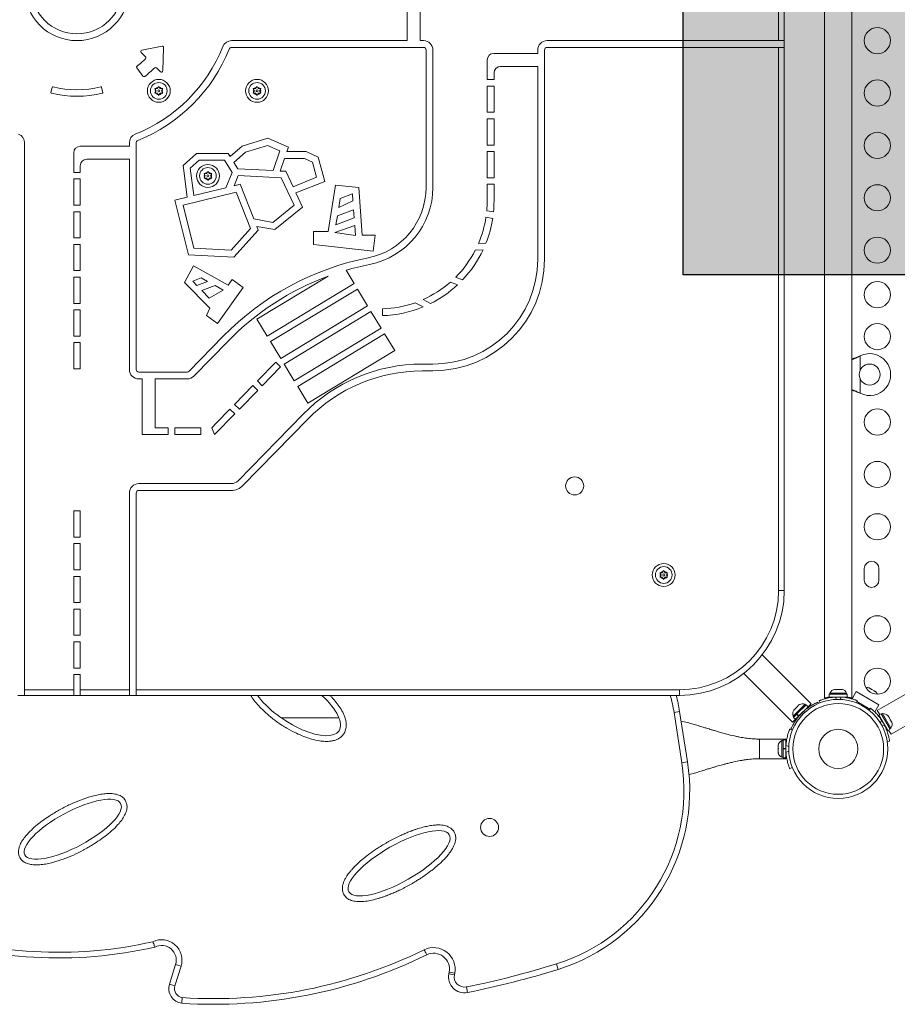
# Model space of a CAD drawing. Units: millimetres. Extents: x 6 to 621, y -11 to 498.
# Drawn here: x 302 to 335, y 204 to 241 of the extents above; entities that cross this region are included whole.
import ezdxf

# ---------------------------------------------------------------- set-up
doc = ezdxf.new("R2010")
doc.units = ezdxf.units.MM
doc.layers.add('CONTOUR', color=7, linetype='Continuous')
doc.layers.add('HAUTEUR-PLATE-FORME', color=7, linetype='Continuous')

msp = doc.modelspace()

# ---------------------------------------------------------------- hatches: boundary and pattern name
at = {"layer": 'HAUTEUR-PLATE-FORME', "true_color": 0xfcfcfc}
msp.add_hatch(color=7, dxfattribs=at).paths.add_polyline_path([(327.249, 245.5), (368.199, 245.5), (368.199, 231.394), (327.249, 231.394)])

# ---------------------------------------------------------------- linework, layer by layer
at = {"layer": 'CONTOUR', "linetype": 'Continuous', "lineweight": 15}
for p, q in [((332.65, 255.92), (332.65, 215.242)), ((333.7, 215.242), (333.7, 255.995)), ((330.896, 240.336), (330.896, 244.336)), ((331.113, 240.336), (331.113, 244.336)), ((317.217, 240.336), (317.217, 242.336)), ((316.717, 241.961), (316.717, 240.336)), ((316.717, 240.336), (310.019, 240.336)), ((317.342, 240.336), (317.217, 240.336)), ((330.896, 240.336), (322.062, 240.336)), ((331.113, 240.336), (330.896, 240.336)), ((331.113, 240.336), (331.113, 240.076)), ((306.567, 239.882), (306.733, 239.716)), ((307.362, 240.127), (306.592, 239.966)), ((307.386, 239.182), (307.422, 240.076)), ((317.342, 240.076), (310.019, 240.076)), ((317.442, 234.733), (317.442, 239.976)), ((317.702, 234.733), (317.702, 239.976)), ((321.702, 239.851), (320.024, 239.851)), ((321.702, 239.976), (321.702, 239.851)), ((321.962, 231.986), (321.962, 239.976)), ((322.062, 240.076), (330.896, 240.076)), ((330.896, 240.076), (331.113, 240.076)), ((330.896, 219.336), (330.896, 240.076)), ((331.113, 219.336), (331.113, 240.076)), ((319.774, 239.601), (319.774, 238.851)), ((306.398, 239.293), (306.633, 238.981)), ((307.151, 239.298), (307.3, 239.148)), ((320.034, 238.851), (320.034, 239.101)), ((320.284, 239.351), (321.702, 239.351)), ((321.702, 239.351), (321.702, 231.986)), ((319.774, 238.851), (320.034, 238.851)), ((303.169, 238.552), (303.121, 238.358)), ((305.105, 238.358), (305.056, 238.552)), ((307.089, 238.504), (307.126, 238.504)), ((307.108, 238.472), (307.089, 238.504)), ((307.089, 238.332), (307.108, 238.365)), ((307.138, 238.418), (307.108, 238.472)), ((307.138, 238.418), (307.108, 238.365)), ((307.188, 238.504), (307.126, 238.504)), ((307.188, 238.504), (307.219, 238.558)), ((307.219, 238.558), (307.238, 238.59)), ((307.238, 238.59), (307.257, 238.558)), ((307.287, 238.504), (307.257, 238.558)), ((307.287, 238.504), (307.349, 238.504)), ((307.337, 238.418), (307.368, 238.472)), ((307.337, 238.418), (307.368, 238.365)), ((307.349, 238.504), (307.387, 238.504)), ((307.387, 238.504), (307.368, 238.472)), ((307.368, 238.365), (307.387, 238.332)), ((310.839, 238.504), (310.876, 238.504)), ((310.858, 238.472), (310.839, 238.504)), ((310.839, 238.332), (310.858, 238.365)), ((310.888, 238.418), (310.858, 238.472)), ((310.888, 238.418), (310.858, 238.365)), ((310.938, 238.504), (310.876, 238.504)), ((310.938, 238.504), (310.969, 238.558)), ((310.969, 238.558), (310.988, 238.59)), ((310.988, 238.59), (311.007, 238.558)), ((311.037, 238.504), (311.007, 238.558)), ((311.037, 238.504), (311.099, 238.504)), ((311.087, 238.418), (311.118, 238.472)), ((311.087, 238.418), (311.118, 238.365)), ((311.099, 238.504), (311.137, 238.504)), ((311.137, 238.504), (311.118, 238.472)), ((311.118, 238.365), (311.137, 238.332)), ((320.034, 238.601), (319.774, 238.601)), ((319.774, 238.601), (319.774, 237.601)), ((320.034, 237.601), (320.034, 238.601)), ((307.126, 238.332), (307.089, 238.332)), ((307.188, 238.332), (307.126, 238.332)), ((307.188, 238.332), (307.219, 238.279)), ((307.238, 238.246), (307.219, 238.279)), ((307.257, 238.279), (307.238, 238.246)), ((307.287, 238.332), (307.257, 238.279)), ((307.287, 238.332), (307.349, 238.332)), ((307.387, 238.332), (307.349, 238.332)), ((310.876, 238.332), (310.839, 238.332)), ((310.938, 238.332), (310.876, 238.332)), ((310.938, 238.332), (310.969, 238.279)), ((310.988, 238.246), (310.969, 238.279)), ((311.007, 238.279), (310.988, 238.246)), ((311.037, 238.332), (311.007, 238.279)), ((311.037, 238.332), (311.099, 238.332)), ((311.137, 238.332), (311.099, 238.332)), ((319.774, 237.601), (320.034, 237.601)), ((320.034, 237.351), (319.774, 237.351)), ((319.774, 237.351), (319.774, 236.351)), ((320.034, 236.351), (320.034, 237.351)), ((311.397, 236.614), (310.422, 236.306)), ((312.185, 236.267), (311.397, 236.614)), ((302.113, 215.552), (302.113, 236.43)), ((306.113, 236.305), (304.238, 236.305)), ((306.113, 236.43), (306.113, 236.305)), ((306.373, 236.43), (306.373, 227.782)), ((310.422, 236.306), (309.966, 235.909)), ((311.382, 236.337), (310.552, 236.075)), ((311.862, 236.125), (311.382, 236.337)), ((311.608, 235.372), (311.862, 236.125)), ((312.129, 236.102), (312.185, 236.267)), ((312.865, 236.102), (312.129, 236.102)), ((313.327, 235.881), (312.865, 236.102)), ((319.774, 236.351), (320.034, 236.351)), ((320.034, 236.101), (319.774, 236.101)), ((319.774, 236.101), (319.774, 235.101)), ((320.034, 235.101), (320.034, 236.101)), ((303.988, 236.055), (303.988, 235.305)), ((304.488, 235.805), (306.113, 235.805)), ((306.113, 235.805), (306.113, 227.782)), ((308.681, 236.03), (308.164, 235.57)), ((308.78, 235.77), (308.44, 235.468)), ((309.891, 236.03), (308.681, 236.03)), ((309.746, 235.77), (308.78, 235.77)), ((310.035, 235.304), (309.746, 235.77)), ((309.966, 235.909), (309.891, 236.03)), ((310.552, 236.075), (310.105, 235.685)), ((312.041, 235.842), (311.877, 235.358)), ((312.806, 235.842), (312.041, 235.842)), ((313.107, 235.698), (312.806, 235.842)), ((313.571, 234.964), (313.327, 235.881)), ((304.238, 235.305), (304.238, 235.555)), ((308.164, 235.57), (308.324, 234.36)), ((308.44, 235.468), (308.578, 234.422)), ((309.094, 235.31), (309.113, 235.343)), ((309.113, 235.343), (309.132, 235.31)), ((310.105, 235.685), (310.255, 235.443)), ((310.255, 235.443), (311.608, 235.372)), ((311.877, 235.358), (312.083, 235.347)), ((312.083, 235.347), (312.363, 234.754)), ((313.261, 235.119), (313.107, 235.698)), ((303.988, 235.305), (304.238, 235.305)), ((304.238, 235.055), (303.988, 235.055)), ((303.988, 235.055), (303.988, 234.055)), ((304.238, 234.055), (304.238, 235.055)), ((308.983, 235.224), (308.964, 235.257)), ((308.964, 235.257), (309.001, 235.257)), ((308.964, 235.085), (308.983, 235.117)), ((309.001, 235.085), (308.964, 235.085)), ((309.013, 235.171), (308.983, 235.224)), ((309.013, 235.171), (308.983, 235.117)), ((309.063, 235.257), (309.001, 235.257)), ((309.063, 235.085), (309.001, 235.085)), ((309.063, 235.257), (309.094, 235.31)), ((309.063, 235.085), (309.094, 235.031)), ((309.113, 234.999), (309.094, 235.031)), ((309.132, 235.031), (309.113, 234.999)), ((309.162, 235.257), (309.132, 235.31)), ((309.162, 235.085), (309.132, 235.031)), ((309.162, 235.257), (309.224, 235.257)), ((309.162, 235.085), (309.224, 235.085)), ((309.212, 235.171), (309.243, 235.224)), ((309.212, 235.171), (309.243, 235.117)), ((309.224, 235.257), (309.262, 235.257)), ((309.262, 235.085), (309.224, 235.085)), ((309.262, 235.257), (309.243, 235.224)), ((309.243, 235.117), (309.262, 235.085)), ((309.803, 234.722), (310.035, 235.304)), ((310.266, 235.182), (310.113, 234.798)), ((311.914, 235.095), (310.266, 235.182)), ((312.406, 234.053), (311.914, 235.095)), ((312.363, 234.754), (313.261, 235.119)), ((312.474, 234.519), (313.571, 234.964)), ((319.774, 235.101), (320.034, 235.101)), ((308.578, 234.422), (309.803, 234.722)), ((310.113, 234.798), (310.344, 234.854)), ((310.344, 234.854), (310.869, 233.528)), ((313.977, 234.823), (313.698, 233.049)), ((314.876, 234.724), (313.977, 234.823)), ((315.001, 232.911), (314.876, 234.724)), ((320.034, 234.851), (319.774, 234.851)), ((319.774, 234.851), (319.774, 234.225)), ((320.034, 234.226), (320.034, 234.851)), ((308.324, 234.36), (307.848, 234.244)), ((307.848, 234.244), (308.372, 232.159)), ((310.185, 234.548), (308.164, 234.053)), ((310.736, 233.159), (310.185, 234.548)), ((312.729, 233.979), (312.474, 234.519)), ((314.159, 234.308), (314.106, 233.969)), ((314.106, 233.969), (314.65, 234.224)), ((314.632, 234.489), (314.159, 234.308)), ((314.65, 234.224), (314.632, 234.489)), ((303.988, 234.055), (304.238, 234.055)), ((308.164, 234.053), (308.577, 232.409)), ((311.592, 233.397), (312.406, 234.053)), ((311.663, 233.12), (312.729, 233.979)), ((314.674, 233.881), (314.055, 233.643)), ((314.695, 233.57), (314.674, 233.881)), ((319.757, 233.841), (320.014, 233.799)), ((303.988, 233.805), (303.988, 232.805)), ((304.238, 233.805), (303.988, 233.805)), ((304.238, 232.805), (304.238, 233.805)), ((310.869, 233.528), (311.592, 233.397)), ((314.055, 233.643), (314.001, 233.303)), ((314.001, 233.303), (314.695, 233.57)), ((319.983, 233.551), (319.726, 233.592)), ((309.995, 232.335), (310.736, 233.159)), ((310.105, 232.069), (311.037, 233.105)), ((311.037, 233.105), (310.982, 233.243)), ((310.982, 233.243), (311.663, 233.12)), ((314.715, 233.282), (313.955, 233.008)), ((314.742, 232.893), (314.715, 233.282)), ((303.988, 232.805), (304.238, 232.805)), ((313.139, 233.049), (313.139, 232.552)), ((313.698, 233.049), (313.139, 233.049)), ((313.955, 233.008), (314.742, 232.893)), ((315.494, 232.911), (315.001, 232.911)), ((315.426, 232.299), (315.494, 232.911)), ((304.238, 232.555), (303.988, 232.555)), ((303.988, 232.555), (303.988, 231.555)), ((304.238, 231.555), (304.238, 232.555)), ((308.577, 232.409), (309.995, 232.335)), ((313.139, 232.552), (315.426, 232.299)), ((319.617, 232.349), (319.321, 232.337)), ((319.441, 232.592), (319.727, 232.604)), ((308.372, 232.159), (310.105, 232.069)), ((308.563, 231.736), (308.214, 231.106)), ((309.888, 231.001), (308.563, 231.736)), ((303.988, 231.555), (304.238, 231.555)), ((304.238, 231.305), (303.988, 231.305)), ((303.988, 231.305), (303.988, 230.305)), ((304.238, 230.305), (304.238, 231.305)), ((308.851, 231.28), (308.535, 231.15)), ((309.1, 231.141), (308.851, 231.28)), ((310.038, 231.211), (309.888, 231.001)), ((310.459, 230.911), (310.038, 231.211)), ((313.701, 231.344), (310.986, 229.698)), ((314.69, 231.066), (314.385, 231.57)), ((318.57, 231.305), (318.833, 231.202)), ((308.214, 231.106), (309.18, 230.118)), ((308.535, 231.15), (308.693, 230.988)), ((308.693, 230.988), (309.1, 231.141)), ((309.385, 230.983), (308.883, 230.794)), ((309.696, 230.811), (309.385, 230.983)), ((309.479, 229.539), (310.459, 230.911)), ((311.374, 229.057), (314.69, 231.066)), ((314.82, 230.852), (311.504, 228.843)), ((315.208, 230.211), (314.82, 230.852)), ((318.639, 231.01), (318.369, 231.116)), ((308.883, 230.794), (309.161, 230.509)), ((309.161, 230.509), (309.696, 230.811)), ((317.328, 230.45), (317.612, 230.297)), ((303.988, 230.305), (304.238, 230.305)), ((309.18, 230.118), (309.058, 229.84)), ((311.893, 228.201), (315.208, 230.211)), ((315.774, 230.096), (315.774, 229.836)), ((317.327, 230.166), (317.024, 230.329)), ((304.238, 230.055), (303.988, 230.055)), ((303.988, 230.055), (303.988, 229.055)), ((304.238, 229.055), (304.238, 230.055)), ((309.058, 229.84), (309.479, 229.539)), ((310.986, 229.698), (311.374, 229.057)), ((315.338, 229.997), (312.022, 227.988)), ((315.727, 229.356), (315.338, 229.997)), ((312.411, 227.346), (315.727, 229.356)), ((303.988, 229.055), (304.238, 229.055)), ((308.392, 227.712), (309.696, 229.047)), ((315.856, 229.142), (312.541, 227.132)), ((316.245, 228.501), (315.856, 229.142)), ((303.988, 228.805), (303.988, 227.805)), ((304.238, 228.805), (303.988, 228.805)), ((304.238, 227.805), (304.238, 228.805)), ((308.578, 227.53), (309.882, 228.866)), ((311.504, 228.843), (311.893, 228.201)), ((312.929, 226.491), (316.245, 228.501)), ((333.988, 228.289), (334.018, 228.302)), ((333.994, 228.289), (333.988, 228.289)), ((333.994, 228.289), (334.018, 228.302)), ((334.018, 228.302), (334.018, 227.765)), ((311.7, 228.058), (311.001, 227.342)), ((311.187, 227.161), (311.886, 227.876)), ((311.886, 227.876), (311.7, 228.058)), ((312.022, 227.988), (312.411, 227.346)), ((317.702, 227.986), (317.293, 227.986)), ((303.988, 227.805), (304.238, 227.805)), ((306.473, 227.682), (308.32, 227.682)), ((317.293, 227.726), (317.702, 227.726)), ((306.473, 227.422), (306.598, 227.422)), ((306.598, 227.422), (306.598, 225.297)), ((307.098, 225.547), (307.098, 227.422)), ((307.098, 227.422), (308.32, 227.422)), ((310.827, 227.164), (310.128, 226.448)), ((311.013, 226.982), (310.827, 227.164)), ((311.001, 227.342), (311.187, 227.161)), ((312.541, 227.132), (312.929, 226.491)), ((334.018, 227.406), (334.018, 226.87)), ((310.314, 226.267), (311.013, 226.982)), ((334.018, 226.87), (333.988, 226.883)), ((333.994, 226.883), (333.988, 226.883)), ((334.018, 226.87), (333.994, 226.883)), ((310.128, 226.448), (310.314, 226.267)), ((309.367, 225.297), (310.139, 226.088)), ((309.953, 226.269), (309.436, 225.74)), ((310.139, 226.088), (309.953, 226.269)), ((312.743, 226.071), (310.262, 223.53)), ((309.436, 225.74), (309.261, 225.547)), ((310.448, 223.349), (312.929, 225.889)), ((306.598, 225.297), (307.598, 225.297)), ((307.598, 225.547), (307.098, 225.547)), ((307.598, 225.297), (307.598, 225.547)), ((308.848, 225.547), (307.848, 225.547)), ((307.848, 225.547), (307.848, 225.297)), ((307.848, 225.297), (308.848, 225.297)), ((308.848, 225.297), (308.848, 225.547)), ((309.261, 225.547), (309.367, 225.297)), ((310.005, 223.422), (306.473, 223.422)), ((306.113, 223.062), (306.113, 215.552)), ((306.373, 215.552), (306.373, 223.062)), ((306.473, 223.162), (310.005, 223.162)), ((304.238, 222.382), (303.988, 222.382)), ((303.988, 222.382), (303.988, 221.382)), ((304.238, 221.382), (304.238, 222.382)), ((347.062, 221.918), (334.667, 214.762)), ((303.988, 221.382), (304.238, 221.382)), ((304.238, 221.132), (303.988, 221.132)), ((303.988, 221.132), (303.988, 220.132)), ((304.238, 220.132), (304.238, 221.132)), ((335.192, 213.852), (347.587, 221.009)), ((303.988, 220.132), (304.238, 220.132)), ((326.365, 220.02), (326.403, 220.02)), ((326.384, 219.988), (326.365, 220.02)), ((326.415, 219.934), (326.384, 219.988)), ((326.415, 219.934), (326.384, 219.881)), ((326.464, 220.02), (326.403, 220.02)), ((326.464, 220.02), (326.495, 220.074)), ((326.495, 220.074), (326.514, 220.106)), ((326.514, 220.106), (326.533, 220.074)), ((326.564, 220.02), (326.533, 220.074)), ((326.564, 220.02), (326.625, 220.02)), ((326.613, 219.934), (326.644, 219.988)), ((326.613, 219.934), (326.644, 219.881)), ((326.625, 220.02), (326.663, 220.02)), ((326.663, 220.02), (326.644, 219.988)), ((334.168, 220.18), (334.168, 219.742)), ((334.73, 219.742), (334.73, 220.18)), ((303.988, 219.882), (303.988, 218.882)), ((304.238, 219.882), (303.988, 219.882)), ((304.238, 218.882), (304.238, 219.882)), ((326.365, 219.848), (326.384, 219.881)), ((326.403, 219.848), (326.365, 219.848)), ((326.464, 219.848), (326.403, 219.848)), ((326.464, 219.848), (326.495, 219.795)), ((326.514, 219.762), (326.495, 219.795)), ((326.533, 219.795), (326.514, 219.762)), ((326.564, 219.848), (326.533, 219.795)), ((326.564, 219.848), (326.625, 219.848)), ((326.663, 219.848), (326.625, 219.848)), ((326.644, 219.881), (326.663, 219.848)), ((330.896, 219.336), (331.113, 219.336)), ((303.988, 218.882), (304.238, 218.882)), ((304.238, 218.632), (303.988, 218.632)), ((303.988, 218.632), (303.988, 217.632)), ((304.238, 217.632), (304.238, 218.632)), ((303.988, 217.632), (304.238, 217.632)), ((304.238, 217.382), (303.988, 217.382)), ((303.988, 217.382), (303.988, 216.382)), ((304.238, 216.382), (304.238, 217.382)), ((332.138, 215.018), (330.272, 216.883)), ((303.988, 216.382), (304.238, 216.382)), ((329.565, 216.176), (331.431, 214.311)), ((304.238, 216.132), (303.988, 216.132)), ((303.988, 216.132), (303.988, 215.552)), ((304.238, 215.552), (304.238, 216.132)), ((302.113, 215.336), (302.113, 215.552)), ((302.113, 215.552), (303.988, 215.552)), ((303.988, 215.552), (303.988, 215.336)), ((304.238, 215.336), (304.238, 215.552)), ((304.238, 215.552), (306.113, 215.552)), ((306.113, 215.552), (306.113, 215.336)), ((306.373, 215.336), (306.373, 215.552)), ((306.373, 215.552), (327.113, 215.552)), ((327.113, 215.552), (327.113, 215.336)), ((332.856, 215.427), (332.856, 215.38)), ((333.494, 215.427), (332.856, 215.427)), ((333.052, 215.568), (333.035, 215.568)), ((333.037, 215.559), (333.052, 215.568)), ((333.074, 215.568), (333.037, 215.559)), ((333.074, 215.568), (333.052, 215.568)), ((333.172, 215.568), (333.074, 215.568)), ((333.194, 215.559), (333.172, 215.568)), ((333.172, 215.568), (333.198, 215.568)), ((333.209, 215.568), (333.194, 215.559)), ((333.198, 215.568), (333.21, 215.568)), ((333.295, 215.568), (333.209, 215.568)), ((333.333, 215.559), (333.295, 215.568)), ((333.295, 215.568), (333.31, 215.568)), ((333.31, 215.568), (333.333, 215.559)), ((333.494, 215.38), (333.494, 215.427)), ((333.704, 215.21), (333.86, 215.48)), ((333.86, 215.48), (334.726, 214.98)), ((334.33, 215.626), (334.357, 215.62)), ((334.365, 215.615), (334.33, 215.626)), ((334.357, 215.62), (334.356, 215.621)), ((334.365, 215.615), (334.357, 215.62)), ((334.431, 215.578), (334.365, 215.615)), ((334.435, 215.566), (334.431, 215.578)), ((334.444, 215.57), (334.431, 215.578)), ((334.462, 215.56), (334.435, 215.566)), ((334.444, 215.57), (334.454, 215.564)), ((334.454, 215.564), (334.462, 215.56)), ((334.551, 215.508), (334.462, 215.56)), ((334.579, 215.482), (334.551, 215.508)), ((334.551, 215.508), (334.561, 215.503)), ((334.561, 215.503), (334.575, 215.495)), ((334.575, 215.495), (334.579, 215.482)), ((334.6, 215.48), (334.575, 215.495)), ((301.853, 215.336), (302.113, 215.336)), ((302.113, 215.336), (303.988, 215.336)), ((303.988, 215.336), (304.238, 215.336)), ((304.238, 215.336), (306.113, 215.336)), ((306.373, 215.336), (306.113, 215.336)), ((306.373, 215.336), (327.113, 215.336)), ((332.398, 215.078), (332.42, 215.027)), ((332.481, 215.052), (332.449, 215.133)), ((332.65, 215.242), (332.687, 215.242)), ((332.834, 215.38), (332.834, 215.275)), ((333.516, 215.38), (332.834, 215.38)), ((333.516, 215.275), (332.834, 215.275)), ((332.988, 215.275), (332.988, 215.264)), ((333.067, 215.272), (333.103, 215.183)), ((333.248, 215.183), (333.283, 215.272)), ((333.363, 215.265), (333.363, 215.275)), ((333.516, 215.275), (333.516, 215.38)), ((333.663, 215.242), (333.7, 215.242)), ((333.734, 215.192), (333.704, 215.21)), ((333.902, 215.133), (333.869, 215.052)), ((333.889, 215.103), (334.386, 214.816)), ((333.974, 215.053), (333.953, 215.017)), ((326.907, 214.689), (327.121, 214.722)), ((327.206, 212.765), (326.907, 214.689)), ((327.42, 212.798), (327.121, 214.722)), ((331.871, 214.967), (331.451, 214.547)), ((331.461, 214.744), (331.478, 214.773)), ((331.478, 214.773), (331.461, 214.744)), ((331.516, 214.811), (331.478, 214.773)), ((331.522, 214.805), (331.516, 214.811)), ((331.539, 214.834), (331.522, 214.805)), ((331.615, 214.909), (331.539, 214.834)), ((331.6, 214.63), (331.95, 214.98)), ((331.644, 214.926), (331.615, 214.909)), ((331.675, 214.97), (331.638, 214.933)), ((331.638, 214.933), (331.644, 214.926)), ((331.705, 214.987), (331.675, 214.97)), ((331.675, 214.97), (331.705, 214.987)), ((331.675, 214.555), (332.025, 214.905)), ((331.888, 214.679), (331.863, 214.739)), ((331.902, 214.998), (331.871, 214.967)), ((331.935, 214.965), (331.902, 214.998)), ((331.924, 214.79), (331.917, 214.797)), ((332.025, 214.905), (331.95, 214.98)), ((332.025, 214.905), (332.138, 215.018)), ((334.278, 214.829), (334.299, 214.866)), ((334.352, 214.773), (334.409, 214.845)), ((334.57, 214.71), (334.557, 214.717)), ((334.726, 214.98), (334.57, 214.71)), ((334.667, 214.762), (334.759, 214.602)), ((314.116, 214.482), (311.907, 214.482)), ((331.431, 214.311), (331.543, 214.423)), ((331.451, 214.547), (331.484, 214.514)), ((331.468, 214.498), (331.589, 214.619)), ((331.468, 214.498), (331.543, 214.423)), ((331.543, 214.423), (331.664, 214.544)), ((331.597, 214.626), (331.589, 214.619)), ((331.664, 214.544), (331.589, 214.619)), ((331.6, 214.63), (331.675, 214.555)), ((331.652, 214.532), (331.659, 214.524)), ((331.675, 214.555), (331.664, 214.544)), ((331.71, 214.586), (331.771, 214.56)), ((334.816, 214.635), (334.724, 214.582)), ((335.065, 213.992), (334.724, 214.582)), ((334.838, 214.379), (334.776, 214.3)), ((334.801, 214.449), (334.792, 214.444)), ((335.156, 214.045), (334.816, 214.635)), ((334.867, 214.639), (334.827, 214.616)), ((335.186, 214.087), (334.867, 214.639)), ((335.091, 214.534), (335.078, 214.555)), ((335.078, 214.539), (335.091, 214.534)), ((335.104, 214.512), (335.078, 214.539)), ((335.1, 214.518), (335.091, 214.534)), ((335.104, 214.512), (335.1, 214.518)), ((335.154, 214.424), (335.104, 214.512)), ((335.16, 214.397), (335.154, 214.424)), ((335.154, 214.424), (335.168, 214.4)), ((335.173, 214.392), (335.16, 214.397)), ((335.168, 214.4), (335.173, 214.392)), ((335.212, 214.323), (335.173, 214.392)), ((335.223, 214.287), (335.212, 214.323)), ((335.212, 214.323), (335.218, 214.314)), ((335.218, 214.314), (335.223, 214.287)), ((335.219, 214.312), (335.218, 214.314)), ((331.321, 214.044), (331.423, 214.003)), ((331.432, 214.024), (331.37, 214.051)), ((334.846, 214.178), (334.946, 214.192)), ((334.98, 214.12), (334.988, 214.125)), ((335.157, 214.045), (335.065, 213.992)), ((335.065, 213.992), (335.156, 214.045)), ((335.065, 213.992), (335.065, 213.992)), ((335.1, 214.012), (335.192, 213.852)), ((335.146, 214.064), (335.186, 214.087)), ((335.156, 214.045), (335.157, 214.045)), ((331.175, 213.669), (330.175, 213.669)), ((330.175, 213.669), (330.175, 212.919)), ((331.069, 213.613), (331.022, 213.613)), ((331.022, 213.613), (331.022, 212.975)), ((331.175, 213.635), (331.069, 213.635)), ((331.069, 213.312), (331.069, 213.635)), ((331.175, 213.669), (331.175, 213.635)), ((331.175, 213.312), (331.175, 213.635)), ((335.135, 213.587), (335.044, 213.574)), ((330.89, 213.443), (330.882, 213.406)), ((330.882, 213.424), (330.89, 213.443)), ((330.882, 213.435), (330.882, 213.424)), ((330.882, 213.406), (330.882, 213.424)), ((330.882, 213.406), (330.882, 213.313)), ((330.882, 213.313), (330.89, 213.294)), ((330.882, 213.275), (330.882, 213.313)), ((330.89, 213.294), (330.882, 213.275)), ((330.882, 213.275), (330.882, 213.183)), ((330.882, 213.183), (330.89, 213.145)), ((330.882, 213.183), (330.882, 213.164)), ((330.882, 213.164), (330.882, 213.154)), ((330.89, 213.145), (330.882, 213.164)), ((331.069, 213.312), (331.175, 213.312)), ((331.069, 213.312), (331.069, 213.311)), ((331.069, 213.312), (331.069, 213.294)), ((331.175, 213.304), (331.069, 213.304)), ((331.069, 212.954), (331.069, 213.294)), ((331.175, 213.294), (331.069, 213.294)), ((331.175, 213.312), (331.175, 213.304)), ((331.175, 212.954), (331.175, 213.294)), ((331.287, 213.384), (331.18, 213.427)), ((331.18, 213.161), (331.287, 213.205)), ((327.206, 212.765), (327.42, 212.798)), ((331.175, 212.919), (330.175, 212.919)), ((331.022, 212.975), (331.069, 212.975)), ((331.069, 212.954), (331.175, 212.954)), ((331.175, 212.954), (331.175, 212.919)), ((331.423, 212.585), (331.321, 212.544)), ((307.881, 205.059), (307.646, 204.31)), ((308.087, 204.994), (307.853, 204.245)), ((307.881, 205.059), (308.087, 204.994)), ((322.418, 205.084), (322.482, 204.877)), ((318.321, 204.768), (318.308, 204.706)), ((318.521, 204.663), (318.308, 204.706)), ((318.533, 204.725), (318.321, 204.768)), ((318.533, 204.725), (318.521, 204.663)), ((307.646, 204.31), (307.853, 204.245)), ((318.978, 204.206), (319.02, 203.993))]:
    msp.add_line(p, q, dxfattribs=at)
for centre, radius in [((304.113, 242.336), 2), ((304.113, 242.336), 1.74), ((334.668, 240.336), 0.5), ((307.238, 238.418), 0.437), ((307.238, 238.418), 0.319), ((310.988, 238.418), 0.437), ((310.988, 238.418), 0.319), ((334.668, 238.336), 0.5), ((307.238, 238.418), 0.0391), ((310.988, 238.418), 0.0391), ((334.668, 236.336), 0.5), ((309.113, 235.171), 0.437), ((309.113, 235.171), 0.319), ((309.113, 235.171), 0.0391), ((334.668, 234.336), 0.5), ((334.668, 232.336), 0.5), ((334.668, 230.636), 0.5), ((334.668, 229.036), 0.5), ((334.375, 227.586), 0.4), ((334.668, 225.773), 0.5), ((334.668, 223.773), 0.5), ((323.113, 223.336), 0.344), ((334.668, 221.773), 0.5), ((326.514, 219.934), 0.437), ((326.514, 219.934), 0.319), ((326.514, 219.934), 0.0391), ((334.668, 217.88), 0.5), ((334.668, 215.88), 0.5), ((333.175, 213.294), 1.89), ((333.175, 213.294), 1.734), ((333.175, 213.294), 0.747), ((319.863, 210.294), 0.344)]:
    msp.add_circle(centre, radius, dxfattribs=at)
for centre, radius, start, end in [((310.019, 239.976), 0.36, 90, 158.2184), ((317.342, 239.976), 0.36, 0, 90), ((322.062, 239.976), 0.36, 90, 180), ((304.113, 242.336), 6, 291.7816, 338.2184), ((304.113, 242.336), 6.26, 291.7816, 338.2184), ((306.602, 239.917), 0.05, 101.7805, 225), ((307.372, 240.078), 0.05, 357.6842, 101.7805), ((310.019, 239.976), 0.1, 90, 158.2184), ((317.342, 239.976), 0.1, 0, 90), ((320.024, 239.601), 0.25, 90, 180), ((322.062, 239.976), 0.1, 90, 180), ((304.113, 242.336), 3.756, 307.6688, 314.2269), ((306.697, 239.68), 0.05, 314.2269, 45), ((306.438, 239.323), 0.05, 127.6688, 216.916), ((304.113, 242.336), 4.247, 307.5986, 314.3333), ((307.116, 239.262), 0.05, 45, 134.3333), ((307.336, 239.184), 0.05, 225, 357.6842), ((320.284, 239.101), 0.25, 90, 180), ((306.673, 239.011), 0.05, 216.916, 307.5986), ((303.145, 238.352), 0.025, 166, 256.3494), ((303.193, 238.546), 0.025, 76.3673, 166), ((304.113, 242.336), 3.875, 256.3673, 283.6327), ((305.032, 238.546), 0.025, 14, 103.6327), ((305.08, 238.352), 0.025, 283.6506, 14), ((307.238, 238.418), 0.141, 157.7021, 202.2979), ((307.238, 238.418), 0.141, 97.7021, 142.2979), ((307.238, 238.418), 0.141, 37.7021, 82.2979), ((307.238, 238.418), 0.141, 337.7021, 22.2979), ((310.988, 238.418), 0.141, 157.7021, 202.2979), ((310.988, 238.418), 0.141, 97.7021, 142.2979), ((310.988, 238.418), 0.141, 37.7021, 82.2979), ((310.988, 238.418), 0.141, 337.7021, 22.2979), ((304.113, 242.336), 4.125, 256.3494, 283.6506), ((307.238, 238.418), 0.141, 217.7021, 262.2979), ((307.238, 238.418), 0.141, 277.7021, 322.2979), ((310.988, 238.418), 0.141, 217.7021, 262.2979), ((310.988, 238.418), 0.141, 277.7021, 322.2979), ((301.753, 236.43), 0.36, 0, 68.2184), ((306.473, 236.43), 0.36, 111.7816, 180), ((306.473, 236.43), 0.1, 111.7816, 180), ((304.238, 236.055), 0.25, 90, 180), ((304.488, 235.555), 0.25, 90, 180), ((309.113, 235.171), 0.141, 157.7021, 202.2979), ((309.113, 235.171), 0.141, 97.7021, 142.2979), ((309.113, 235.171), 0.141, 217.7021, 262.2979), ((309.113, 235.171), 0.141, 37.7021, 82.2979), ((309.113, 235.171), 0.141, 277.7021, 322.2979), ((309.113, 235.171), 0.141, 337.7021, 22.2979), ((314.702, 234.733), 2.74, 281.182, 0), ((314.702, 234.733), 3, 281.182, 0), ((315.653, 234.215), 4.121, 354.7843, 0.1417), ((315.653, 234.215), 4.381, 354.5474, 0.1374), ((315.653, 234.215), 4.121, 336.8079, 351.3054), ((315.653, 234.215), 4.381, 338.4245, 351.2753), ((315.653, 234.215), 4.121, 315.0754, 332.8875), ((315.653, 234.215), 4.381, 316.5461, 334.7933), ((317.293, 221.626), 10.62, 101.182, 135.6708), ((317.702, 231.986), 4.26, 270, 0), ((317.702, 231.986), 4, 270, 0), ((317.293, 221.626), 10.36, 101.182, 106.302), ((317.293, 221.626), 10.36, 110.287, 135.6708), ((315.653, 234.215), 4.121, 293.9816, 311.2261), ((315.653, 234.215), 4.381, 296.5686, 312.9716), ((315.653, 234.215), 4.121, 271.6938, 289.4429), ((315.653, 234.215), 4.381, 271.5932, 292.4631), ((334.375, 227.586), 0.8, 243.4566, 116.5434), ((317.293, 221.626), 6.36, 90, 135.6708), ((306.473, 227.782), 0.36, 180, 270), ((306.473, 227.782), 0.1, 180, 270), ((308.32, 227.782), 0.1, 270, 315.6708), ((308.32, 227.782), 0.36, 270, 315.6708), ((317.293, 221.626), 6.1, 90, 135.6708), ((306.473, 223.062), 0.36, 90, 180), ((310.005, 223.782), 0.36, 270, 315.6708), ((310.005, 223.782), 0.62, 270, 315.6708), ((306.473, 223.062), 0.1, 90, 180), ((334.449, 220.18), 0.281, 0, 180), ((326.514, 219.934), 0.141, 157.7021, 202.2979), ((326.514, 219.934), 0.141, 97.7021, 142.2979), ((326.514, 219.934), 0.141, 37.7021, 82.2979), ((326.514, 219.934), 0.141, 337.7021, 22.2979), ((326.514, 219.934), 0.141, 217.7021, 262.2979), ((326.514, 219.934), 0.141, 277.7021, 322.2979), ((334.449, 219.742), 0.281, 180, 0), ((327.113, 219.336), 4, 270, 0), ((327.113, 219.336), 3.783, 270, 0), ((333.086, 215.319), 0.254, 101.7411, 154.8293), ((333.264, 215.319), 0.254, 25.1707, 78.2589), ((334.277, 215.38), 0.254, 71.7411, 99.4748), ((334.431, 215.291), 0.254, 20.5252, 48.2589), ((322.029, 213.932), 4.936, 8.8161, 16.521), ((322.029, 213.932), 5.153, 8.8161, 15.8083), ((333.175, 213.337), 1.937, 86.7948, 93.2052), ((331.69, 214.633), 0.254, 153.5126, 199.8293), ((331.816, 214.759), 0.254, 70.1707, 117.277), ((333.154, 213.294), 1.937, 131.7948, 138.2052), ((333.217, 213.318), 1.937, 26.7948, 33.2052), ((334.889, 214.386), 0.254, 41.7411, 94.8293), ((334.978, 214.232), 0.254, 325.1707, 18.2589), ((331.13, 213.383), 0.254, 115.1707, 168.2589), ((333.175, 213.294), 2, 176.1856, 183.8144), ((320.355, 211.702), 7.149, 287.3107, 8.8161), ((331.13, 213.205), 0.254, 191.7411, 244.8293), ((320.355, 211.702), 6.932, 287.3107, 8.8161), ((303.4, 221.842), 16.315, 250.6193, 282.7899), ((303.4, 221.842), 16.531, 250.6193, 282.8785), ((307.344, 205.227), 0.779, 342.606, 115.2129), ((307.344, 205.227), 0.562, 342.606, 117.4126), ((317.728, 204.887), 0.821, 348.6237, 115.8195), ((309.347, 221.923), 18.381, 266.1547, 296.2097), ((309.347, 221.923), 18.164, 266.1759, 296.2122), ((317.728, 204.887), 0.605, 348.6237, 115.7548), ((312.297, 237.555), 34.012, 281.3268, 287.3107), ((318.901, 204.587), 0.605, 168.6237, 281.3268), ((318.901, 204.587), 0.388, 168.6237, 281.3268), ((312.297, 237.555), 34.229, 281.3268, 287.3107), ((308.183, 204.142), 0.562, 162.606, 262.9797), ((308.183, 204.142), 0.346, 162.606, 262.1031)]:
    msp.add_arc(centre, radius, start, end, dxfattribs=at)
for start_param, end_param in [(3.966636, 6.283185), (0, 1.213953)]:
    msp.add_ellipse((312.459, 215.087), major_axis=(1.658, -1.099), ratio=0.40764, start_param=start_param, end_param=end_param, dxfattribs=at)
for centre, major_axis, ratio in [((303.954, 210.226), (1.828, 0.979), 0.325038), ((316.41, 208.926), (-1.916, -1.088), 0.318525)]:
    msp.add_ellipse(centre, major_axis=major_axis, ratio=ratio, dxfattribs=at)
for points, knots in [([(333.7, 228.184), (333.716, 228.189), (333.768, 228.205), (333.864, 228.24), (333.945, 228.272), (333.988, 228.289)], [0, 0, 0, 0, 0.163814, 0.555804, 1, 1, 1, 1]), ([(333.7, 228.161), (333.708, 228.163), (333.755, 228.179), (333.853, 228.22), (333.944, 228.265), (333.994, 228.289)], [0, 0, 0, 0, 0.082833, 0.493626, 1, 1, 1, 1]), ([(333.988, 226.883), (333.93, 226.906), (333.832, 226.946), (333.735, 226.976), (333.695, 226.988)], [0, 0, 0, 0, 0.58109, 1, 1, 1, 1]), ([(333.994, 226.883), (333.948, 226.905), (333.858, 226.95), (333.757, 226.992), (333.708, 227.008), (333.7, 227.01)], [0, 0, 0, 0, 0.463568, 0.918193, 1, 1, 1, 1]), ([(314.298, 213.868), (314.274, 213.836), (314.231, 213.779), (314.151, 213.715), (314.059, 213.66), (313.946, 213.617), (313.785, 213.583), (313.591, 213.575), (313.341, 213.601), (313.067, 213.663), (312.776, 213.762), (312.46, 213.9), (312.124, 214.077), (311.773, 214.301), (311.444, 214.555), (311.175, 214.803), (310.963, 215.035), (310.828, 215.199), (310.766, 215.306), (310.748, 215.336)], [0, 0, 0, 0, 0.028372, 0.050247, 0.072138, 0.103732, 0.135384, 0.187906, 0.240563, 0.313037, 0.385784, 0.45845, 0.556279, 0.654478, 0.752629, 0.850391, 0.912807, 0.975293, 1, 1, 1, 1]), ([(313.766, 215.336), (313.79, 215.313), (313.878, 215.231), (314.011, 215.072), (314.166, 214.863), (314.272, 214.673), (314.338, 214.512), (314.375, 214.385), (314.395, 214.254), (314.394, 214.132), (314.372, 214.025), (314.341, 213.939), (314.311, 213.889), (314.298, 213.868)], [0, 0, 0, 0, 0.0597316, 0.2145673, 0.3695868, 0.5238371, 0.6020929, 0.6802831, 0.7593244, 0.8382126, 0.8964864, 0.9547175, 1, 1, 1, 1]), ([(331.863, 214.739), (331.889, 214.762), (331.942, 214.807), (332.024, 214.869), (332.105, 214.924), (332.18, 214.97), (332.247, 215.007), (332.305, 215.036), (332.35, 215.057), (332.389, 215.074), (332.394, 215.077), (332.398, 215.078)], [0, 0, 0, 0, 0.105826, 0.211617, 0.317609, 0.423598, 0.526791, 0.629993, 0.73423, 0.838471, 1, 1, 1, 1]), ([(332.449, 215.133), (332.45, 215.134), (332.453, 215.135), (332.479, 215.145), (332.519, 215.16), (332.574, 215.179), (332.644, 215.201), (332.724, 215.222), (332.815, 215.242), (332.929, 215.261), (333.015, 215.268), (333.067, 215.272)], [0, 0, 0, 0, 0.1046308, 0.2122905, 0.316923, 0.4246139, 0.5287334, 0.6359768, 0.7382882, 0.843593, 1, 1, 1, 1]), ([(332.687, 215.242), (332.699, 215.245), (332.724, 215.252), (332.775, 215.263), (332.818, 215.271), (332.838, 215.275)], [0, 0, 0, 0, 0.341513, 0.683074, 1, 1, 1, 1]), ([(333.283, 215.272), (333.318, 215.269), (333.388, 215.264), (333.489, 215.25), (333.585, 215.232), (333.67, 215.211), (333.745, 215.189), (333.805, 215.17), (333.853, 215.153), (333.892, 215.137), (333.898, 215.135), (333.902, 215.133)], [0, 0, 0, 0, 0.104352, 0.211619, 0.316014, 0.423604, 0.525354, 0.63, 0.732794, 0.838478, 1, 1, 1, 1]), ([(333.512, 215.275), (333.527, 215.272), (333.565, 215.265), (333.613, 215.255), (333.646, 215.247), (333.66, 215.243), (333.663, 215.242)], [0, 0, 0, 0, 0.226309, 0.569332, 0.912315, 1, 1, 1, 1]), ([(334.409, 214.845), (334.41, 214.844), (334.413, 214.842), (334.434, 214.825), (334.467, 214.798), (334.512, 214.76), (334.565, 214.71), (334.624, 214.651), (334.686, 214.582), (334.759, 214.493), (334.808, 214.422), (334.838, 214.379)], [0, 0, 0, 0, 0.104631, 0.212291, 0.316923, 0.424614, 0.528733, 0.635977, 0.738288, 0.843593, 1, 1, 1, 1]), ([(330.175, 213.669), (330.122, 213.67), (330.026, 213.671), (329.883, 213.68), (329.759, 213.693), (329.642, 213.707), (329.526, 213.725), (329.409, 213.745), (329.224, 213.782), (329.011, 213.832), (328.782, 213.894), (328.608, 213.944), (328.462, 213.988), (328.344, 214.024), (328.244, 214.054), (328.137, 214.087), (327.998, 214.13), (327.826, 214.182), (327.626, 214.241), (327.41, 214.3), (327.256, 214.337), (327.178, 214.356)], [0, 0, 0, 0, 0.071091, 0.129174, 0.175096, 0.210163, 0.245557, 0.282301, 0.321182, 0.421402, 0.484923, 0.541519, 0.58987, 0.626616, 0.656466, 0.686573, 0.73148, 0.791562, 0.853137, 0.925041, 1, 1, 1, 1]), ([(331.37, 214.051), (331.371, 214.052), (331.373, 214.055), (331.383, 214.08), (331.401, 214.12), (331.427, 214.172), (331.461, 214.237), (331.503, 214.309), (331.553, 214.387), (331.62, 214.48), (331.676, 214.546), (331.71, 214.586)], [0, 0, 0, 0, 0.1061452, 0.2122899, 0.3184544, 0.4246124, 0.5302973, 0.6359727, 0.7397739, 0.8435857, 1, 1, 1, 1]), ([(331.18, 213.427), (331.182, 213.462), (331.188, 213.532), (331.203, 213.633), (331.222, 213.729), (331.243, 213.814), (331.265, 213.888), (331.285, 213.949), (331.302, 213.996), (331.317, 214.035), (331.32, 214.041), (331.321, 214.044)], [0, 0, 0, 0, 0.1059241, 0.211816, 0.3178965, 0.4239739, 0.5274185, 0.6308719, 0.7353116, 0.839755, 1, 1, 1, 1]), ([(334.946, 214.192), (334.961, 214.161), (334.992, 214.098), (335.03, 214.003), (335.062, 213.911), (335.087, 213.826), (335.106, 213.751), (335.119, 213.688), (335.128, 213.639), (335.134, 213.597), (335.135, 213.591), (335.135, 213.587)], [0, 0, 0, 0, 0.1043518, 0.2116194, 0.316014, 0.4236041, 0.5253537, 0.6300001, 0.7327944, 0.8384783, 1, 1, 1, 1]), ([(331.321, 212.544), (331.32, 212.546), (331.319, 212.549), (331.309, 212.574), (331.294, 212.615), (331.275, 212.67), (331.253, 212.739), (331.232, 212.82), (331.212, 212.911), (331.192, 213.024), (331.184, 213.11), (331.18, 213.161)], [0, 0, 0, 0, 0.104709, 0.21245, 0.317161, 0.424932, 0.52916, 0.63651, 0.739037, 0.844562, 1, 1, 1, 1]), ([(327.472, 212.308), (327.494, 212.313), (327.583, 212.337), (327.74, 212.383), (327.932, 212.442), (328.108, 212.5), (328.267, 212.549), (328.41, 212.592), (328.538, 212.629), (328.652, 212.66), (328.763, 212.689), (328.891, 212.724), (329.036, 212.762), (329.217, 212.805), (329.392, 212.84), (329.554, 212.868), (329.679, 212.886), (329.805, 212.901), (329.93, 212.912), (330.056, 212.918), (330.134, 212.919), (330.175, 212.919)], [0, 0, 0, 0, 0.023954, 0.094332, 0.168122, 0.231587, 0.288198, 0.338675, 0.383764, 0.424452, 0.464991, 0.510883, 0.562587, 0.620349, 0.701282, 0.74419, 0.788454, 0.835241, 0.88554, 0.940201, 1, 1, 1, 1]), ([(305.972, 211.308), (305.99, 211.265), (306.028, 211.177), (306.028, 211.039), (306.002, 210.914), (305.948, 210.775), (305.856, 210.617), (305.7, 210.42), (305.498, 210.212), (305.249, 210), (304.984, 209.808), (304.684, 209.615), (304.35, 209.422), (303.978, 209.238), (303.594, 209.081), (303.257, 208.975), (302.975, 208.907), (302.75, 208.87), (302.54, 208.86), (302.35, 208.876), (302.211, 208.913), (302.11, 208.963), (302.041, 209.012), (301.981, 209.072), (301.925, 209.155), (301.884, 209.269), (301.879, 209.401), (301.902, 209.524), (301.951, 209.659), (302.037, 209.812), (302.181, 210.001), (302.369, 210.201), (302.601, 210.405), (302.848, 210.591), (303.138, 210.785), (303.472, 210.984), (303.854, 211.18), (304.249, 211.348), (304.589, 211.46), (304.867, 211.532), (305.079, 211.574), (305.294, 211.594), (305.474, 211.587), (305.615, 211.562), (305.713, 211.532), (305.799, 211.49), (305.87, 211.439), (305.93, 211.378), (305.958, 211.331), (305.972, 211.308)], [0, 0, 0, 0, 0.013059, 0.027155, 0.038167, 0.049203, 0.069468, 0.089792, 0.120646, 0.151616, 0.18267, 0.213639, 0.252883, 0.292223, 0.331518, 0.370699, 0.392305, 0.413926, 0.435456, 0.451802, 0.468074, 0.475978, 0.483875, 0.491923, 0.499968, 0.511933, 0.526012, 0.536716, 0.547442, 0.566746, 0.586105, 0.615214, 0.644432, 0.673732, 0.702953, 0.743545, 0.78424, 0.824896, 0.865432, 0.885878, 0.906419, 0.926837, 0.947115, 0.95732, 0.967509, 0.975996, 0.984471, 0.992237, 1, 1, 1, 1]), ([(314.306, 207.731), (314.287, 207.772), (314.248, 207.858), (314.242, 207.993), (314.264, 208.119), (314.303, 208.234), (314.356, 208.342), (314.429, 208.463), (314.511, 208.575), (314.611, 208.693), (314.73, 208.821), (314.895, 208.978), (315.069, 209.126), (315.277, 209.287), (315.46, 209.418), (315.666, 209.552), (315.809, 209.64), (315.939, 209.715), (316.036, 209.77), (316.135, 209.824), (316.234, 209.875), (316.334, 209.925), (316.452, 209.982), (316.589, 210.044), (316.747, 210.111), (316.891, 210.167), (317.02, 210.212), (317.174, 210.263), (317.352, 210.313), (317.563, 210.359), (317.743, 210.385), (317.907, 210.393), (318.034, 210.387), (318.144, 210.37), (318.244, 210.342), (318.338, 210.299), (318.436, 210.23), (318.517, 210.131), (318.568, 209.998), (318.578, 209.866), (318.557, 209.741), (318.52, 209.627), (318.464, 209.511), (318.392, 209.393), (318.297, 209.263), (318.189, 209.137), (318.071, 209.015), (317.929, 208.88), (317.781, 208.753), (317.58, 208.594), (317.416, 208.475), (317.244, 208.36), (317.132, 208.288), (317.018, 208.218), (316.92, 208.16), (316.821, 208.104), (316.721, 208.049), (316.619, 207.995), (316.518, 207.944), (316.398, 207.885), (316.259, 207.821), (316.098, 207.753), (315.951, 207.695), (315.82, 207.648), (315.708, 207.61), (315.578, 207.571), (315.45, 207.537), (315.273, 207.497), (315.101, 207.47), (314.925, 207.46), (314.797, 207.465), (314.685, 207.481), (314.585, 207.507), (314.495, 207.547), (314.4, 207.608), (314.338, 207.675), (314.309, 207.725), (314.306, 207.731)], [0, 0, 0, 0, 0.011894, 0.025399, 0.035839, 0.046301, 0.058075, 0.068278, 0.084569, 0.095436, 0.109956, 0.131719, 0.1571, 0.171606, 0.202792, 0.217919, 0.238102, 0.2482, 0.258285, 0.26837, 0.278468, 0.288565, 0.298651, 0.313778, 0.329165, 0.344984, 0.355531, 0.366127, 0.388908, 0.405264, 0.424438, 0.438146, 0.449546, 0.458804, 0.468051, 0.477427, 0.486783, 0.499995, 0.51137, 0.524894, 0.535195, 0.545518, 0.557024, 0.569967, 0.582919, 0.600521, 0.614666, 0.628749, 0.653421, 0.66752, 0.697837, 0.708117, 0.723537, 0.733832, 0.744127, 0.754407, 0.764687, 0.774981, 0.785275, 0.795555, 0.810975, 0.82667, 0.842822, 0.85359, 0.86441, 0.87469, 0.890119, 0.900399, 0.92355, 0.937081, 0.948112, 0.957894, 0.967663, 0.976008, 0.984341, 0.998095, 1, 1, 1, 1]), ([(307.085, 205.727), (307.079, 205.742), (307.068, 205.773), (307.042, 205.846), (307.022, 205.902), (307.012, 205.932), (307.012, 205.932)], [0, 0, 0, 0, 0.322161, 0.644256, 0.994832, 1, 1, 1, 1]), ([(317.37, 205.626), (317.371, 205.624), (317.384, 205.596), (317.41, 205.544), (317.443, 205.476), (317.458, 205.447), (317.465, 205.432)], [0, 0, 0, 0, 0.029088, 0.355732, 0.677866, 1, 1, 1, 1]), ([(308.135, 203.799), (308.135, 203.798), (308.132, 203.767), (308.126, 203.709), (308.119, 203.633), (308.116, 203.6), (308.114, 203.583)], [0, 0, 0, 0, 0.0090349, 0.3556738, 0.677835, 1, 1, 1, 1])]:
    msp.add_open_spline(points, degree=3, knots=knots, dxfattribs=at)
at = {"layer": 'HAUTEUR-PLATE-FORME', "color": 0}
msp.add_lwpolyline([(327.249, 245.5), (368.199, 245.5), (368.199, 231.394), (327.249, 231.394)], close=True, dxfattribs=at)

doc.saveas('drawing.dxf')
